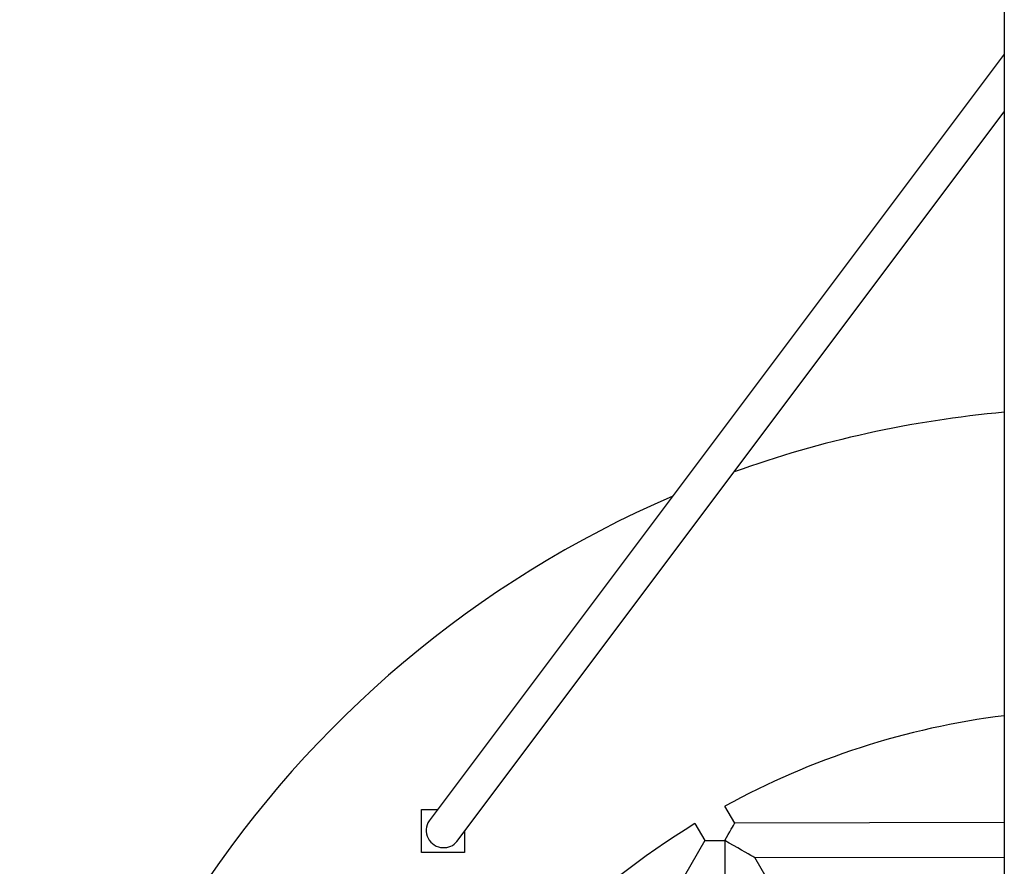
# Model space of a CAD drawing. Units: millimetres. Extents: x -4534 to 4839, y -3372 to 6916.
# Drawn here: x -428 to 27, y 5547 to 5939 of the extents above; entities that cross this region are included whole.
import ezdxf

# ---------------------------------------------------------------- set-up
doc = ezdxf.new("R2010")
doc.units = ezdxf.units.MM
doc.layers.add('Toestel 2D', color=7, linetype='Continuous', lineweight=20)

# ---------------------------------------------------------------- blocks, each defined once
blk = doc.blocks.new('BG-8133-RB')
at = {"layer": 'Toestel 2D', "lineweight": 25}
for points in [[(27.21, 6378.66), (27.21, 6378.66), (27.21, 4084.17), (27.21, 4084.17)], [(27.21, 5922.9), (27.21, 5922.9), (-238.9, 5568.12), (-238.9, 5568.12)], [(-226.1, 5558.52), (-226.1, 5558.52), (27.21, 5896.24), (27.21, 5896.24)], [(27.21, 5757.18), (-15.47, 5753.37), (-57.49, 5744.09), (-97.81, 5729.57)], [(27.21, 5616.71), (-18.15, 5611.07), (-62.02, 5596.85), (-102.07, 5574.81)], [(-242.5, 5553.32), (-242.5, 5553.32), (-242.5, 5573.32), (-242.5, 5573.32)], [(-242.5, 5573.32), (-242.5, 5573.32), (-235, 5573.32), (-235, 5573.32)], [(-97.53, 5566.98), (-97.53, 5566.98), (-102.07, 5574.81), (-102.07, 5574.81)], [(27.21, 5567.2), (27.21, 5567.2), (-97.53, 5566.98), (-97.53, 5566.98)], [(-115.91, 5566.79), (-165.28, 5536.68), (-206.69, 5495.13), (-236.62, 5445.66)], [(-222.5, 5563.32), (-222.5, 5563.32), (-222.5, 5553.32), (-222.5, 5553.32)], [(-115.91, 5566.79), (-115.91, 5566.79), (-111.37, 5558.96), (-111.37, 5558.96)], [(-232.5, 5555.64), (-230.02, 5555.46), (-227.61, 5556.54), (-226.1, 5558.52)], [(-111.37, 5558.96), (-111.37, 5558.96), (-191.45, 5419.69), (-191.45, 5419.69)], [(-232.5, 5553.32), (-232.5, 5553.32), (-242.5, 5553.32), (-242.5, 5553.32)], [(-222.5, 5553.32), (-222.5, 5553.32), (-232.5, 5553.32), (-232.5, 5553.32)], [(-88.26, 5551), (-88.26, 5551), (27.21, 5551.2), (27.21, 5551.2)], [(-76.01, 5529.86), (-76.01, 5529.86), (-88.26, 5551), (-88.26, 5551)]]:
    blk.add_open_spline(points, degree=3, dxfattribs=at)
for points, knots in [([(-126.23, 5718.33), (-309.58, 5639.32), (-428.34, 5458.81), (-428.34, 5259.16), (-428.34, 5259.16), (-428.34, 5059.53), (-309.58, 4879.02), (-126.23, 4800)], [0, 0, 0, 0, 0.333333, 0.333333, 0.333333, 0.333333, 1, 1, 1, 1]), ([(-238.9, 5568.12), (-240.53, 5565.7), (-240.71, 5562.59), (-239.38, 5560), (-239.38, 5560), (-238.05, 5557.4), (-235.42, 5555.73), (-232.5, 5555.64)], [0, 0, 0, 0, 0.333333, 0.333333, 0.333333, 0.333333, 1, 1, 1, 1]), ([(-102.13, 5558.97), (-102.13, 5558.97), (-101.33, 5560.36), (-101.33, 5560.36), (-101.33, 5560.36), (-101.33, 5560.36), (-100.56, 5561.71), (-100.56, 5561.71), (-100.56, 5561.71), (-100.56, 5561.71), (-99.83, 5562.98), (-99.83, 5562.98), (-99.83, 5562.98), (-99.83, 5562.98), (-99.17, 5564.12), (-99.17, 5564.12), (-99.17, 5564.12), (-99.17, 5564.12), (-98.61, 5565.11), (-98.61, 5565.11), (-98.61, 5565.11), (-98.61, 5565.11), (-98.15, 5565.91), (-98.15, 5565.91), (-98.15, 5565.91), (-98.15, 5565.91), (-97.81, 5566.5), (-97.81, 5566.5), (-97.81, 5566.5), (-97.81, 5566.5), (-97.6, 5566.86), (-97.6, 5566.86), (-97.6, 5566.86), (-97.6, 5566.86), (-97.53, 5566.98), (-97.53, 5566.98)], [0, 0, 0, 0, 0.1, 0.1, 0.1, 0.1, 0.2, 0.2, 0.2, 0.2, 0.3, 0.3, 0.3, 0.3, 0.4, 0.4, 0.4, 0.4, 0.5, 0.5, 0.5, 0.5, 0.6, 0.6, 0.6, 0.6, 0.7, 0.7, 0.7, 0.7, 0.8, 0.8, 0.8, 0.8, 1, 1, 1, 1]), ([(-111.37, 5558.96), (-111.37, 5558.96), (-111.33, 5558.96), (-111.33, 5558.96), (-111.33, 5558.96), (-111.33, 5558.96), (-111.02, 5558.96), (-111.02, 5558.96), (-111.02, 5558.96), (-111.02, 5558.96), (-110.4, 5558.96), (-110.4, 5558.96), (-110.4, 5558.96), (-110.4, 5558.96), (-109.51, 5558.96), (-109.51, 5558.96), (-109.51, 5558.96), (-109.51, 5558.96), (-108.36, 5558.96), (-108.36, 5558.96), (-108.36, 5558.96), (-108.36, 5558.96), (-107, 5558.96), (-107, 5558.96), (-107, 5558.96), (-107, 5558.96), (-105.47, 5558.97), (-105.47, 5558.97), (-105.47, 5558.97), (-105.47, 5558.97), (-103.83, 5558.97), (-103.83, 5558.97), (-103.83, 5558.97), (-103.83, 5558.97), (-102.13, 5558.97), (-102.13, 5558.97)], [0, 0, 0, 0, 0.1, 0.1, 0.1, 0.1, 0.2, 0.2, 0.2, 0.2, 0.3, 0.3, 0.3, 0.3, 0.4, 0.4, 0.4, 0.4, 0.5, 0.5, 0.5, 0.5, 0.6, 0.6, 0.6, 0.6, 0.7, 0.7, 0.7, 0.7, 0.8, 0.8, 0.8, 0.8, 1, 1, 1, 1]), ([(-88.26, 5551), (-88.26, 5551), (-88.3, 5551.02), (-88.3, 5551.02), (-88.3, 5551.02), (-88.3, 5551.02), (-88.61, 5551.2), (-88.61, 5551.2), (-88.61, 5551.2), (-88.61, 5551.2), (-89.22, 5551.55), (-89.22, 5551.55), (-89.22, 5551.55), (-89.22, 5551.55), (-90.12, 5552.06), (-90.12, 5552.06), (-90.12, 5552.06), (-90.12, 5552.06), (-91.29, 5552.74), (-91.29, 5552.74), (-91.29, 5552.74), (-91.29, 5552.74), (-92.7, 5553.55), (-92.7, 5553.55), (-92.7, 5553.55), (-92.7, 5553.55), (-94.32, 5554.48), (-94.32, 5554.48), (-94.32, 5554.48), (-94.32, 5554.48), (-96.12, 5555.51), (-96.12, 5555.51), (-96.12, 5555.51), (-96.12, 5555.51), (-98.05, 5556.62), (-98.05, 5556.62), (-98.05, 5556.62), (-98.05, 5556.62), (-100.07, 5557.78), (-100.07, 5557.78), (-100.07, 5557.78), (-100.07, 5557.78), (-102.13, 5558.97), (-102.13, 5558.97)], [0, 0, 0, 0, 0.083333, 0.083333, 0.083333, 0.083333, 0.166667, 0.166667, 0.166667, 0.166667, 0.25, 0.25, 0.25, 0.25, 0.333333, 0.333333, 0.333333, 0.333333, 0.416667, 0.416667, 0.416667, 0.416667, 0.5, 0.5, 0.5, 0.5, 0.583333, 0.583333, 0.583333, 0.583333, 0.666667, 0.666667, 0.666667, 0.666667, 0.75, 0.75, 0.75, 0.75, 0.833333, 0.833333, 0.833333, 0.833333, 1, 1, 1, 1]), ([(-102.13, 5558.97), (-102.13, 5558.97), (-102.13, 5556.59), (-102.13, 5556.59), (-102.13, 5556.59), (-102.13, 5556.59), (-102.13, 5554.26), (-102.13, 5554.26), (-102.13, 5554.26), (-102.13, 5554.26), (-102.12, 5552.03), (-102.12, 5552.03), (-102.12, 5552.03), (-102.12, 5552.03), (-102.12, 5549.96), (-102.12, 5549.96), (-102.12, 5549.96), (-102.12, 5549.96), (-102.12, 5548.09), (-102.12, 5548.09), (-102.12, 5548.09), (-102.12, 5548.09), (-102.11, 5546.46), (-102.11, 5546.46), (-102.11, 5546.46), (-102.11, 5546.46), (-102.11, 5545.12), (-102.11, 5545.12), (-102.11, 5545.12), (-102.11, 5545.12), (-102.11, 5544.08), (-102.11, 5544.08), (-102.11, 5544.08), (-102.11, 5544.08), (-102.11, 5543.37), (-102.11, 5543.37), (-102.11, 5543.37), (-102.11, 5543.37), (-102.11, 5543.02), (-102.11, 5543.02), (-102.11, 5543.02), (-102.11, 5543.02), (-102.11, 5542.97), (-102.11, 5542.97)], [0, 0, 0, 0, 0.083333, 0.083333, 0.083333, 0.083333, 0.166667, 0.166667, 0.166667, 0.166667, 0.25, 0.25, 0.25, 0.25, 0.333333, 0.333333, 0.333333, 0.333333, 0.416667, 0.416667, 0.416667, 0.416667, 0.5, 0.5, 0.5, 0.5, 0.583333, 0.583333, 0.583333, 0.583333, 0.666667, 0.666667, 0.666667, 0.666667, 0.75, 0.75, 0.75, 0.75, 0.833333, 0.833333, 0.833333, 0.833333, 1, 1, 1, 1])]:
    blk.add_open_spline(points, degree=3, knots=knots, dxfattribs=at)

msp = doc.modelspace()

# ---------------------------------------------------------------- block references
msp.add_blockref('BG-8133-RB', (0, 0))

doc.saveas('drawing.dxf')
